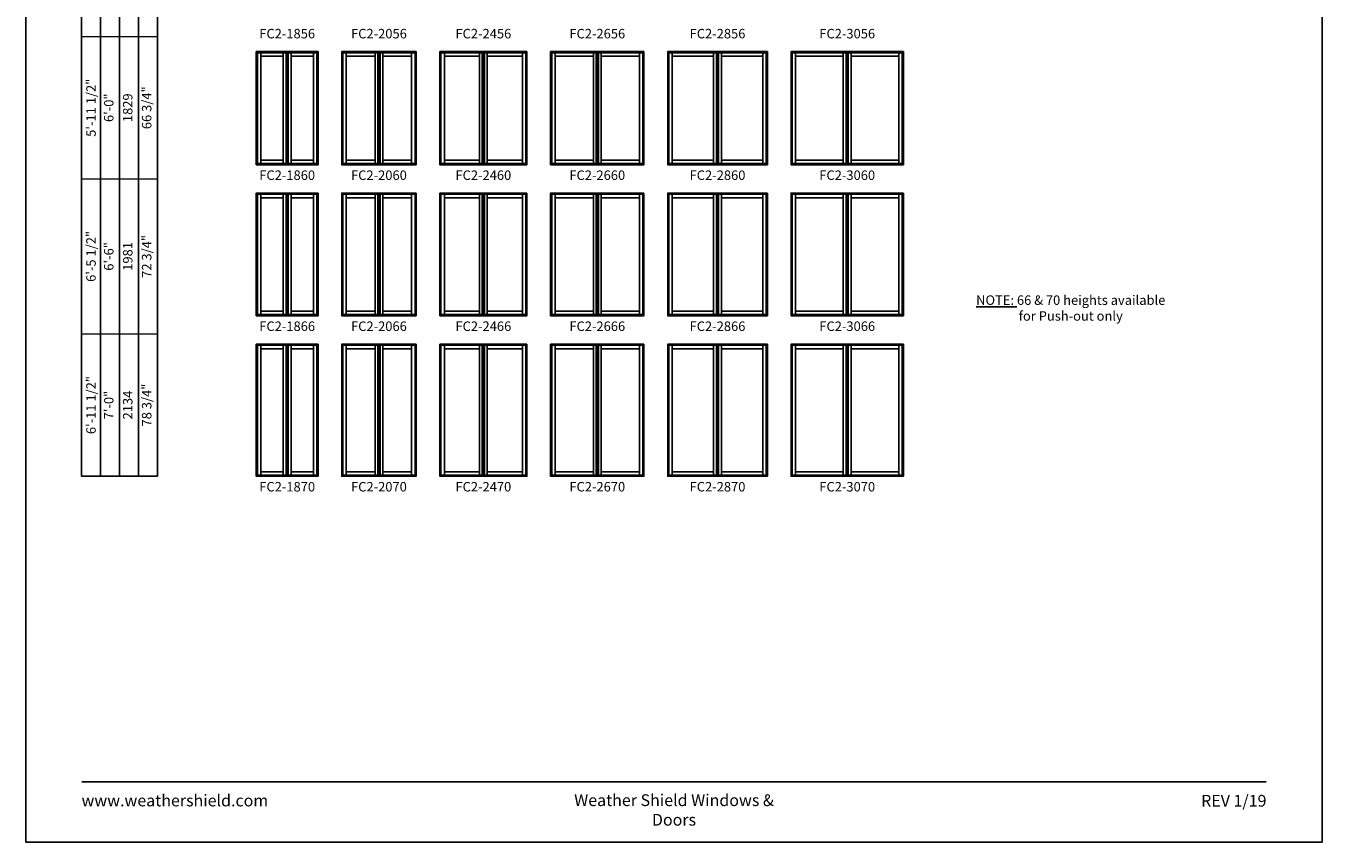
# Model space of a CAD drawing. Extents: x 0 to 820, y -1070 to 0.
# Drawn here: x 0 to 820, y -1070 to -554 of the extents above; entities that cross this region are included whole.
import ezdxf
from ezdxf.enums import TextEntityAlignment as Align

# ---------------------------------------------------------------- set-up
doc = ezdxf.new("R2010")
doc.units = 0
doc.header["$LTSCALE"] = 16
doc.header["$MEASUREMENT"] = 0
doc.layers.get('0').update_dxf_attribs({"linetype": 'CONTINUOUS'})
doc.layers.get('Defpoints').update_dxf_attribs({"color": 3, "linetype": 'CONTINUOUS'})
doc.styles.add('ARIAL', font='arial.ttf', dxfattribs={"height": 4})

# ---------------------------------------------------------------- blocks, each defined once
blk = doc.blocks.new('*T7')
at = {"color": 0, "linetype": 'ByBlock', "lineweight": -2, "transparency": 16777216}
blk.add_line((0, 0), (48, 0), dxfattribs=at)
at = {"layer": 'Defpoints', "color": 8, "linetype": 'ByBlock', "lineweight": 0, "transparency": 16777216}
for p, q in [((0, 0), (0, 691)), ((0, 691), (48, 691)), ((12, 0), (12, 691)), ((24, 0), (24, 691)), ((36, 0), (36, 691)), ((48, 0), (48, 691)), ((0, 636), (48, 636)), ((0, 576), (48, 576)), ((0, 510), (48, 510)), ((0, 440), (48, 440)), ((0, 362), (48, 362)), ((0, 278), (48, 278)), ((0, 188), (48, 188)), ((0, 90), (48, 90))]:
    blk.add_line(p, q, dxfattribs=at)
at = {"color": 0, "transparency": 16777216, "char_height": 6, "attachment_point": 5, "rotation": 90, "style": 'ARIAL'}
for s, insert, width in [('{\\A1;2\'-11 1/2"', (6, 663.5), 54.88), ('30 3/4"', (42, 663.5), 54.88), ('3\'-0"', (18, 663.5), 54.88), ('914', (30, 663.5), 54.88), ('{\\A1;3\'-5 1/2"', (6, 606), 59.88), ('36 3/4"', (42, 606), 59.88), ('3\'-6"', (18, 606), 59.88), ('1067', (30, 606), 59.88), ('{\\A1;3\'-11 1/2"', (6, 543), 65.88), ('4\'-0"', (18, 543), 65.88), ('1219', (30, 543), 65.88), ('42 3/4"', (42, 543), 65.88), ('{\\A1;4\'-5 1/2"', (6, 475), 69.88), ('48 3/4"', (42, 475), 69.88), ('4\'-6"', (18, 475), 69.88), ('1372', (30, 475), 69.88), ('{\\A1;4\'-11 1/2"', (6, 401), 77.88), ('54 3/4"', (42, 401), 77.88), ('5\'-0"', (18, 401), 77.88), ('1524', (30, 401), 77.88), ('{\\A1;5\'-5 1/2"', (6, 320), 83.88), ('5\'-6"', (18, 320), 83.88), ('1676', (30, 320), 83.88), ('60 3/4"', (42, 320), 83.88), ('{\\A1;5\'-11 1/2"', (6, 233), 89.88), ('6\'-0"', (18, 233), 89.88), ('1829', (30, 233), 89.88), ('66 3/4"', (42, 233), 89.88), ('{\\A1;6\'-5 1/2"', (6, 139), 97.88), ('72 3/4"', (42, 139), 97.88), ('6\'-6"', (18, 139), 97.88), ('1981', (30, 139), 97.88), ('{\\A1;6\'-11 1/2"', (6, 45), 89.88), ('78 3/4"', (42, 45), 89.88), ('7\'-0"', (18, 45), 89.88), ('2134', (30, 45), 89.88)]:
    blk.add_mtext(s, dxfattribs=dict(at, insert=insert, width=width))

msp = doc.modelspace()

# ---------------------------------------------------------------- linework, layer by layer
for p, q in [((35.17, -99.18), (35.17, -838.68)), ((47.17, -111.18), (47.17, -838.68)), ((59.17, -123.18), (59.17, -838.68)), ((71.17, -135.18), (71.17, -838.68)), ((83.17, -147.18), (83.17, -838.68)), ((145.75, -570.18), (146.44, -570.88)), ((148.62, -573.06), (148.62, -570.88)), ((162.81, -573.06), (162.81, -570.88)), ((164.59, -570.88), (164.59, -640.99)), ((164.84, -570.88), (164.84, -640.99)), ((165.72, -570.88), (165.72, -640.99)), ((165.97, -570.88), (165.97, -640.99)), ((167.75, -573.06), (167.75, -570.88)), ((181.93, -573.06), (181.93, -570.88)), ((184.12, -570.88), (184.81, -570.18)), ((199.81, -570.18), (200.5, -570.88)), ((202.68, -573.06), (202.68, -570.88)), ((220.87, -573.06), (220.87, -570.88)), ((222.65, -570.88), (222.65, -640.99)), ((222.9, -570.88), (222.9, -640.99)), ((223.78, -570.88), (223.78, -640.99)), ((224.03, -570.88), (224.03, -640.99)), ((225.81, -573.06), (225.81, -570.88)), ((244, -573.06), (244, -570.88)), ((246.18, -570.88), (246.87, -570.18)), ((261.87, -570.18), (262.57, -570.88)), ((264.75, -573.06), (264.75, -570.88)), ((286.94, -573.06), (286.94, -570.88)), ((288.72, -570.88), (288.72, -640.99)), ((288.97, -570.88), (288.97, -640.99)), ((289.84, -570.88), (289.84, -640.99)), ((290.09, -570.88), (290.09, -640.99)), ((291.87, -573.06), (291.87, -570.88)), ((314.06, -573.06), (314.06, -570.88)), ((316.24, -570.88), (316.93, -570.18)), ((331.93, -570.18), (332.63, -570.88)), ((334.81, -573.06), (334.81, -570.88)), ((359, -573.06), (359, -570.88)), ((360.78, -570.88), (360.78, -640.99)), ((361.03, -570.88), (361.03, -640.99)), ((361.9, -570.88), (361.9, -640.99)), ((362.15, -570.88), (362.15, -640.99)), ((363.93, -573.06), (363.93, -570.88)), ((388.12, -573.06), (388.12, -570.88)), ((390.3, -570.88), (391, -570.18)), ((406, -570.18), (406.69, -570.88)), ((408.87, -573.06), (408.87, -570.88)), ((435.06, -573.06), (435.06, -570.88)), ((436.84, -570.88), (436.84, -640.99)), ((437.09, -570.88), (437.09, -640.99)), ((437.97, -570.88), (437.97, -640.99)), ((438.22, -570.88), (438.22, -640.99)), ((440, -573.06), (440, -570.88)), ((466.18, -573.06), (466.18, -570.88)), ((468.37, -570.88), (469.06, -570.18)), ((484.06, -570.18), (484.75, -570.88)), ((486.93, -573.06), (486.93, -570.88)), ((517.12, -573.06), (517.12, -570.88)), ((518.9, -570.88), (518.9, -640.99)), ((519.15, -570.88), (519.15, -640.99)), ((520.03, -570.88), (520.03, -640.99)), ((520.28, -570.88), (520.28, -640.99)), ((522.06, -573.06), (522.06, -570.88)), ((552.25, -573.06), (552.25, -570.88)), ((554.43, -570.88), (555.12, -570.18)), ((148.62, -638.81), (148.62, -640.99)), ((162.81, -638.81), (162.81, -640.99)), ((167.75, -638.81), (167.75, -641.05)), ((181.93, -638.81), (181.93, -640.99)), ((202.68, -638.81), (202.68, -640.99)), ((220.87, -638.81), (220.87, -640.99)), ((225.81, -638.81), (225.81, -641.05)), ((244, -638.81), (244, -640.99)), ((264.75, -638.81), (264.75, -640.99)), ((286.94, -638.81), (286.94, -640.99)), ((291.87, -638.81), (291.87, -641.05)), ((314.06, -638.81), (314.06, -640.99)), ((334.81, -638.81), (334.81, -640.99)), ((359, -638.81), (359, -640.99)), ((363.93, -638.81), (363.93, -641.05)), ((388.12, -638.81), (388.12, -640.99)), ((408.87, -638.81), (408.87, -640.99)), ((435.06, -638.81), (435.06, -640.99)), ((440, -638.81), (440, -641.05)), ((466.18, -638.81), (466.18, -640.99)), ((486.93, -638.81), (486.93, -640.99)), ((517.12, -638.81), (517.12, -640.99)), ((522.06, -638.81), (522.06, -641.05)), ((552.25, -638.81), (552.25, -640.99)), ((145.75, -641.68), (146.44, -640.99)), ((184.12, -640.99), (184.81, -641.68)), ((199.81, -641.68), (200.5, -640.99)), ((246.18, -640.99), (246.87, -641.68)), ((261.87, -641.68), (262.57, -640.99)), ((316.24, -640.99), (316.93, -641.68)), ((331.93, -641.68), (332.63, -640.99)), ((390.3, -640.99), (391, -641.68)), ((406, -641.68), (406.69, -640.99)), ((468.37, -640.99), (469.06, -641.68)), ((484.06, -641.68), (484.75, -640.99)), ((554.43, -640.99), (555.12, -641.68)), ((145.75, -659.68), (146.44, -660.38)), ((148.62, -662.56), (148.62, -660.38)), ((162.81, -662.56), (162.81, -660.38)), ((164.59, -660.38), (164.59, -736.49)), ((164.84, -660.38), (164.84, -736.49)), ((165.72, -660.38), (165.72, -736.49)), ((165.97, -660.38), (165.97, -736.49)), ((167.75, -662.56), (167.75, -660.38)), ((181.93, -662.56), (181.93, -660.38)), ((184.12, -660.38), (184.81, -659.68)), ((199.81, -659.68), (200.5, -660.38)), ((202.68, -662.56), (202.68, -660.38)), ((220.87, -662.56), (220.87, -660.38)), ((222.65, -660.38), (222.65, -736.49)), ((222.9, -660.38), (222.9, -736.49)), ((223.78, -660.38), (223.78, -736.49)), ((224.03, -660.38), (224.03, -736.49)), ((225.81, -662.56), (225.81, -660.38)), ((244, -662.56), (244, -660.38)), ((246.18, -660.38), (246.87, -659.68)), ((261.87, -659.68), (262.57, -660.38)), ((264.75, -662.56), (264.75, -660.38)), ((286.94, -662.56), (286.94, -660.38)), ((288.72, -660.38), (288.72, -736.49)), ((288.97, -660.38), (288.97, -736.49)), ((289.84, -660.38), (289.84, -736.49)), ((290.09, -660.38), (290.09, -736.49)), ((291.87, -662.56), (291.87, -660.38)), ((314.06, -662.56), (314.06, -660.38)), ((316.24, -660.38), (316.93, -659.68)), ((331.93, -659.68), (332.63, -660.38)), ((334.81, -662.56), (334.81, -660.38)), ((359, -662.56), (359, -660.38)), ((360.78, -660.38), (360.78, -736.49)), ((361.03, -660.38), (361.03, -736.49)), ((361.9, -660.38), (361.9, -736.49)), ((362.15, -660.38), (362.15, -736.49)), ((363.93, -662.56), (363.93, -660.38)), ((388.12, -662.56), (388.12, -660.38)), ((390.3, -660.38), (391, -659.68)), ((406, -659.68), (406.69, -660.38)), ((408.87, -662.56), (408.87, -660.38)), ((435.06, -662.56), (435.06, -660.38)), ((436.84, -660.38), (436.84, -736.49)), ((437.09, -660.38), (437.09, -736.49)), ((437.97, -660.38), (437.97, -736.49)), ((438.22, -660.38), (438.22, -736.49)), ((440, -662.56), (440, -660.38)), ((466.18, -662.56), (466.18, -660.38)), ((468.37, -660.38), (469.06, -659.68)), ((484.06, -659.68), (484.75, -660.38)), ((486.93, -662.56), (486.93, -660.38)), ((517.12, -662.56), (517.12, -660.38)), ((518.9, -660.38), (518.9, -736.49)), ((519.15, -660.38), (519.15, -736.49)), ((520.03, -660.38), (520.03, -736.49)), ((520.28, -660.38), (520.28, -736.49)), ((522.06, -662.56), (522.06, -660.38)), ((552.25, -662.56), (552.25, -660.38)), ((554.43, -660.38), (555.12, -659.68)), ((145.75, -737.18), (146.44, -736.49)), ((148.62, -734.31), (148.62, -736.49)), ((162.81, -734.31), (162.81, -736.49)), ((167.75, -734.31), (167.75, -736.55)), ((181.93, -734.31), (181.93, -736.49)), ((184.12, -736.49), (184.81, -737.18)), ((199.81, -737.18), (200.5, -736.49)), ((202.68, -734.31), (202.68, -736.49)), ((220.87, -734.31), (220.87, -736.49)), ((225.81, -734.31), (225.81, -736.55)), ((244, -734.31), (244, -736.49)), ((246.18, -736.49), (246.87, -737.18)), ((261.87, -737.18), (262.57, -736.49)), ((264.75, -734.31), (264.75, -736.49)), ((286.94, -734.31), (286.94, -736.49)), ((291.87, -734.31), (291.87, -736.55)), ((314.06, -734.31), (314.06, -736.49)), ((316.24, -736.49), (316.93, -737.18)), ((331.93, -737.18), (332.63, -736.49)), ((334.81, -734.31), (334.81, -736.49)), ((359, -734.31), (359, -736.49)), ((363.93, -734.31), (363.93, -736.55)), ((388.12, -734.31), (388.12, -736.49)), ((390.3, -736.49), (391, -737.18)), ((406, -737.18), (406.69, -736.49)), ((408.87, -734.31), (408.87, -736.49)), ((435.06, -734.31), (435.06, -736.49)), ((440, -734.31), (440, -736.55)), ((466.18, -734.31), (466.18, -736.49)), ((468.37, -736.49), (469.06, -737.18)), ((484.06, -737.18), (484.75, -736.49)), ((486.93, -734.31), (486.93, -736.49)), ((517.12, -734.31), (517.12, -736.49)), ((522.06, -734.31), (522.06, -736.55)), ((552.25, -734.31), (552.25, -736.49)), ((554.43, -736.49), (555.12, -737.18)), ((145.75, -755.18), (146.44, -755.88)), ((148.62, -758.06), (148.62, -755.88)), ((162.81, -758.06), (162.81, -755.88)), ((164.59, -755.88), (164.59, -837.99)), ((164.84, -755.88), (164.84, -837.99)), ((165.72, -755.88), (165.72, -837.99)), ((165.97, -755.88), (165.97, -837.99)), ((167.75, -758.06), (167.75, -755.88)), ((181.93, -758.06), (181.93, -755.88)), ((184.12, -755.88), (184.81, -755.18)), ((199.81, -755.18), (200.5, -755.88)), ((202.68, -758.06), (202.68, -755.88)), ((220.87, -758.06), (220.87, -755.88)), ((222.65, -755.88), (222.65, -837.99)), ((222.9, -755.88), (222.9, -837.99)), ((223.78, -755.88), (223.78, -837.99)), ((224.03, -755.88), (224.03, -837.99)), ((225.81, -758.06), (225.81, -755.88)), ((244, -758.06), (244, -755.88)), ((246.18, -755.88), (246.87, -755.18)), ((261.87, -755.18), (262.57, -755.88)), ((264.75, -758.06), (264.75, -755.88)), ((286.94, -758.06), (286.94, -755.88)), ((288.72, -755.88), (288.72, -837.99)), ((288.97, -755.88), (288.97, -837.99)), ((289.84, -755.88), (289.84, -837.99)), ((290.09, -755.88), (290.09, -837.99)), ((291.87, -758.06), (291.87, -755.88)), ((314.06, -758.06), (314.06, -755.88)), ((316.24, -755.88), (316.93, -755.18)), ((331.93, -755.18), (332.63, -755.88)), ((334.81, -758.06), (334.81, -755.88)), ((359, -758.06), (359, -755.88)), ((360.78, -755.88), (360.78, -837.99)), ((361.03, -755.88), (361.03, -837.99)), ((361.9, -755.88), (361.9, -837.99)), ((362.15, -755.88), (362.15, -837.99)), ((363.93, -758.06), (363.93, -755.88)), ((388.12, -758.06), (388.12, -755.88)), ((390.3, -755.88), (391, -755.18)), ((406, -755.18), (406.69, -755.88)), ((408.87, -758.06), (408.87, -755.88)), ((435.06, -758.06), (435.06, -755.88)), ((436.84, -755.88), (436.84, -837.99)), ((437.09, -755.88), (437.09, -837.99)), ((437.97, -755.88), (437.97, -837.99)), ((438.22, -755.88), (438.22, -837.99)), ((440, -758.06), (440, -755.88)), ((466.18, -758.06), (466.18, -755.88)), ((468.37, -755.88), (469.06, -755.18)), ((484.06, -755.18), (484.75, -755.88)), ((486.93, -758.06), (486.93, -755.88)), ((517.12, -758.06), (517.12, -755.88)), ((518.9, -755.88), (518.9, -837.99)), ((519.15, -755.88), (519.15, -837.99)), ((520.03, -755.88), (520.03, -837.99)), ((520.28, -755.88), (520.28, -837.99)), ((522.06, -758.06), (522.06, -755.88)), ((552.25, -758.06), (552.25, -755.88)), ((554.43, -755.88), (555.12, -755.18)), ((148.62, -835.81), (148.62, -837.99)), ((162.81, -835.81), (162.81, -837.99)), ((167.75, -835.81), (167.75, -838.05)), ((181.93, -835.81), (181.93, -837.99)), ((202.68, -835.81), (202.68, -837.99)), ((220.87, -835.81), (220.87, -837.99)), ((225.81, -835.81), (225.81, -838.05)), ((244, -835.81), (244, -837.99)), ((264.75, -835.81), (264.75, -837.99)), ((286.94, -835.81), (286.94, -837.99)), ((291.87, -835.81), (291.87, -838.05)), ((314.06, -835.81), (314.06, -837.99)), ((334.81, -835.81), (334.81, -837.99)), ((359, -835.81), (359, -837.99)), ((363.93, -835.81), (363.93, -838.05)), ((388.12, -835.81), (388.12, -837.99)), ((408.87, -835.81), (408.87, -837.99)), ((435.06, -835.81), (435.06, -837.99)), ((440, -835.81), (440, -838.05)), ((466.18, -835.81), (466.18, -837.99)), ((486.93, -835.81), (486.93, -837.99)), ((517.12, -835.81), (517.12, -837.99)), ((522.06, -835.81), (522.06, -838.05)), ((552.25, -835.81), (552.25, -837.99)), ((145.75, -838.68), (146.44, -837.99)), ((184.12, -837.99), (184.81, -838.68)), ((199.81, -838.68), (200.5, -837.99)), ((246.18, -837.99), (246.87, -838.68)), ((261.87, -838.68), (262.57, -837.99)), ((316.24, -837.99), (316.93, -838.68)), ((331.93, -838.68), (332.63, -837.99)), ((390.3, -837.99), (391, -838.68)), ((406, -838.68), (406.69, -837.99)), ((468.37, -837.99), (469.06, -838.68)), ((484.06, -838.68), (484.75, -837.99)), ((554.43, -837.99), (555.12, -838.68))]:
    msp.add_line(p, q)
for points in [[(0, -1070), (820, -1070), (820, 0), (0, 0)], [(184.81, -570.18), (184.81, -641.68), (145.75, -641.68), (145.75, -570.18)], [(184.12, -570.88), (184.12, -640.99), (146.44, -640.99), (146.44, -570.88)], [(162.81, -573.06), (162.81, -638.81), (148.62, -638.81), (148.62, -573.06)], [(167.75, -573.06), (167.75, -638.81), (181.93, -638.81), (181.93, -573.06)], [(246.87, -570.18), (246.87, -641.68), (199.81, -641.68), (199.81, -570.18)], [(246.18, -570.88), (246.18, -640.99), (200.5, -640.99), (200.5, -570.88)], [(220.87, -573.06), (220.87, -638.81), (202.68, -638.81), (202.68, -573.06)], [(225.81, -573.06), (225.81, -638.81), (244, -638.81), (244, -573.06)], [(316.93, -570.18), (316.93, -641.68), (261.87, -641.68), (261.87, -570.18)], [(316.24, -570.88), (316.24, -640.99), (262.57, -640.99), (262.57, -570.88)], [(286.94, -573.06), (286.94, -638.81), (264.75, -638.81), (264.75, -573.06)], [(291.87, -573.06), (291.87, -638.81), (314.06, -638.81), (314.06, -573.06)], [(391, -570.18), (391, -641.68), (331.93, -641.68), (331.93, -570.18)], [(390.3, -570.88), (390.3, -640.99), (332.63, -640.99), (332.63, -570.88)], [(359, -573.06), (359, -638.81), (334.81, -638.81), (334.81, -573.06)], [(363.93, -573.06), (363.93, -638.81), (388.12, -638.81), (388.12, -573.06)], [(469.06, -570.18), (469.06, -641.68), (406, -641.68), (406, -570.18)], [(468.37, -570.88), (468.37, -640.99), (406.69, -640.99), (406.69, -570.88)], [(435.06, -573.06), (435.06, -638.81), (408.87, -638.81), (408.87, -573.06)], [(440, -573.06), (440, -638.81), (466.18, -638.81), (466.18, -573.06)], [(555.12, -570.18), (555.12, -641.68), (484.06, -641.68), (484.06, -570.18)], [(554.43, -570.88), (554.43, -640.99), (484.75, -640.99), (484.75, -570.88)], [(517.12, -573.06), (517.12, -638.81), (486.93, -638.81), (486.93, -573.06)], [(522.06, -573.06), (522.06, -638.81), (552.25, -638.81), (552.25, -573.06)], [(184.81, -659.68), (184.81, -737.18), (145.75, -737.18), (145.75, -659.68)], [(184.12, -660.38), (184.12, -736.49), (146.44, -736.49), (146.44, -660.38)], [(162.81, -662.56), (162.81, -734.31), (148.62, -734.31), (148.62, -662.56)], [(167.75, -662.56), (167.75, -734.31), (181.93, -734.31), (181.93, -662.56)], [(246.87, -659.68), (246.87, -737.18), (199.81, -737.18), (199.81, -659.68)], [(246.18, -660.38), (246.18, -736.49), (200.5, -736.49), (200.5, -660.38)], [(220.87, -662.56), (220.87, -734.31), (202.68, -734.31), (202.68, -662.56)], [(225.81, -662.56), (225.81, -734.31), (244, -734.31), (244, -662.56)], [(316.93, -659.68), (316.93, -737.18), (261.87, -737.18), (261.87, -659.68)], [(316.24, -660.38), (316.24, -736.49), (262.57, -736.49), (262.57, -660.38)], [(286.94, -662.56), (286.94, -734.31), (264.75, -734.31), (264.75, -662.56)], [(291.87, -662.56), (291.87, -734.31), (314.06, -734.31), (314.06, -662.56)], [(391, -659.68), (391, -737.18), (331.93, -737.18), (331.93, -659.68)], [(390.3, -660.38), (390.3, -736.49), (332.63, -736.49), (332.63, -660.38)], [(359, -662.56), (359, -734.31), (334.81, -734.31), (334.81, -662.56)], [(363.93, -662.56), (363.93, -734.31), (388.12, -734.31), (388.12, -662.56)], [(469.06, -659.68), (469.06, -737.18), (406, -737.18), (406, -659.68)], [(468.37, -660.38), (468.37, -736.49), (406.69, -736.49), (406.69, -660.38)], [(435.06, -662.56), (435.06, -734.31), (408.87, -734.31), (408.87, -662.56)], [(440, -662.56), (440, -734.31), (466.18, -734.31), (466.18, -662.56)], [(555.12, -659.68), (555.12, -737.18), (484.06, -737.18), (484.06, -659.68)], [(554.43, -660.38), (554.43, -736.49), (484.75, -736.49), (484.75, -660.38)], [(517.12, -662.56), (517.12, -734.31), (486.93, -734.31), (486.93, -662.56)], [(522.06, -662.56), (522.06, -734.31), (552.25, -734.31), (552.25, -662.56)], [(184.81, -755.18), (184.81, -838.68), (145.75, -838.68), (145.75, -755.18)], [(184.12, -755.88), (184.12, -837.99), (146.44, -837.99), (146.44, -755.88)], [(162.81, -758.06), (162.81, -835.81), (148.62, -835.81), (148.62, -758.06)], [(167.75, -758.06), (167.75, -835.81), (181.93, -835.81), (181.93, -758.06)], [(246.87, -755.18), (246.87, -838.68), (199.81, -838.68), (199.81, -755.18)], [(246.18, -755.88), (246.18, -837.99), (200.5, -837.99), (200.5, -755.88)], [(220.87, -758.06), (220.87, -835.81), (202.68, -835.81), (202.68, -758.06)], [(225.81, -758.06), (225.81, -835.81), (244, -835.81), (244, -758.06)], [(316.93, -755.18), (316.93, -838.68), (261.87, -838.68), (261.87, -755.18)], [(316.24, -755.88), (316.24, -837.99), (262.57, -837.99), (262.57, -755.88)], [(286.94, -758.06), (286.94, -835.81), (264.75, -835.81), (264.75, -758.06)], [(291.87, -758.06), (291.87, -835.81), (314.06, -835.81), (314.06, -758.06)], [(391, -755.18), (391, -838.68), (331.93, -838.68), (331.93, -755.18)], [(390.3, -755.88), (390.3, -837.99), (332.63, -837.99), (332.63, -755.88)], [(359, -758.06), (359, -835.81), (334.81, -835.81), (334.81, -758.06)], [(363.93, -758.06), (363.93, -835.81), (388.12, -835.81), (388.12, -758.06)], [(469.06, -755.18), (469.06, -838.68), (406, -838.68), (406, -755.18)], [(468.37, -755.88), (468.37, -837.99), (406.69, -837.99), (406.69, -755.88)], [(435.06, -758.06), (435.06, -835.81), (408.87, -835.81), (408.87, -758.06)], [(440, -758.06), (440, -835.81), (466.18, -835.81), (466.18, -758.06)], [(555.12, -755.18), (555.12, -838.68), (484.06, -838.68), (484.06, -755.18)], [(554.43, -755.88), (554.43, -837.99), (484.75, -837.99), (484.75, -755.88)], [(517.12, -758.06), (517.12, -835.81), (486.93, -835.81), (486.93, -758.06)], [(522.06, -758.06), (522.06, -835.81), (552.25, -835.81), (552.25, -758.06)]]:
    msp.add_lwpolyline(points, close=True)
at = {"const_width": 1.12}
msp.add_lwpolyline([(35.17, -1031.93), (784.83, -1031.93)], dxfattribs=at)

# ---------------------------------------------------------------- block references
msp.add_blockref('*T7', (35.17, -838.68))

# ---------------------------------------------------------------- texts
at = {"style": 'ARIAL'}
for s, p in [('FC2-1856', (165.28, -561.83)), ('FC2-2056', (223.34, -561.83)), ('FC2-2456', (289.4, -561.83)), ('FC2-2656', (361.47, -561.83)), ('FC2-2856', (437.53, -561.83)), ('FC2-3056', (519.59, -561.83)), ('FC2-1860', (165.28, -651.33)), ('FC2-2060', (223.34, -651.33)), ('FC2-2460', (289.4, -651.33)), ('FC2-2660', (361.47, -651.33)), ('FC2-2860', (437.53, -651.33)), ('FC2-3060', (519.59, -651.33)), ('FC2-1866', (165.28, -746.83)), ('FC2-2066', (223.34, -746.83)), ('FC2-2466', (289.4, -746.83)), ('FC2-2666', (361.47, -746.83)), ('FC2-2866', (437.53, -746.83)), ('FC2-3066', (519.59, -746.83)), ('FC2-1870', (165.28, -848.33)), ('FC2-2070', (223.34, -848.33)), ('FC2-2470', (289.4, -848.33)), ('FC2-2670', (361.47, -848.33)), ('FC2-2870', (437.53, -848.33)), ('FC2-3070', (519.59, -848.33))]:
    msp.add_text(s, height=6, dxfattribs=at).set_placement(p, align=Align.CENTER)
for s, insert, char_height, width, attachment_point in [('{\\LNOTE:} 66 & 70 heights available for Push-out only', (661, -724.33), 6, 128.1241, 2), ('www.weathershield.com', (35.17, -1040), 7.425, 111.8359, 1), ('Weather Shield Windows & Doors', (410, -1039.81), 7.425, 156.2289, 2), ('REV 1/19', (784.83, -1040.18), 7.425, 50.1669, 3)]:
    msp.add_mtext(s, dxfattribs=dict(at, insert=insert, char_height=char_height, width=width, attachment_point=attachment_point))

doc.saveas('drawing.dxf')
